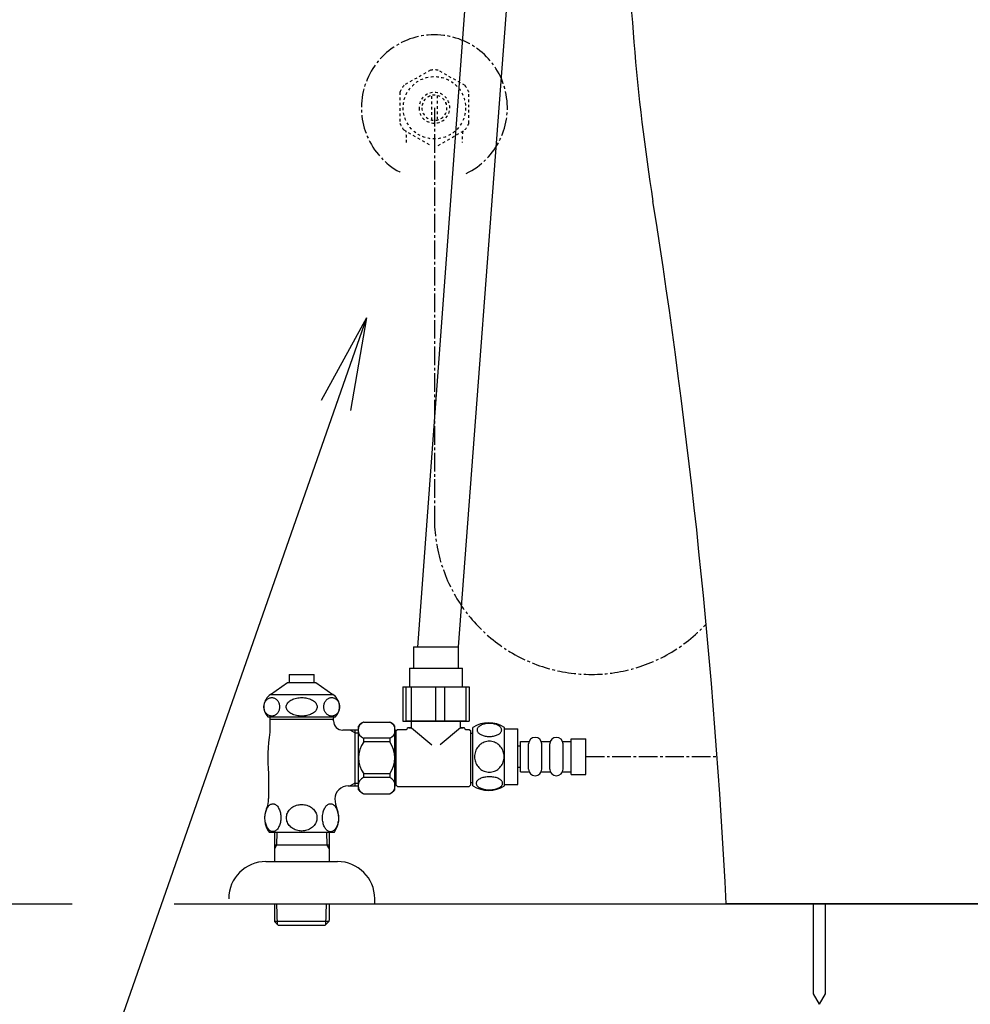
# Model space of a CAD drawing. Extents: x 0 to 2000, y 115 to 2915.
# Drawn here: x 1195 to 1553, y 555 to 926 of the extents above; entities that cross this region are included whole.
import ezdxf

# ---------------------------------------------------------------- set-up
doc = ezdxf.new("R2010")
doc.units = 0
doc.linetypes.add('EXLTYPE2', pattern=[2, 1, -1])
doc.linetypes.add('EXLTYPE3', pattern=[10, 7, -1, 1, -1])
doc.layers.get('0').update_dxf_attribs({"linetype": 'CONTINUOUS'})
for name, color, linetype in [('タンク', 7, 'CONTINUOUS'), ('便器', 7, 'CONTINUOUS'), ('便座', 7, 'CONTINUOUS'), ('枠', 7, 'CONTINUOUS'), ('止水栓', 7, 'CONTINUOUS')]:
    doc.layers.add(name, color=color, linetype=linetype)
doc.styles.get("Standard").update_dxf_attribs({"font": 'monotxt', "bigfont": 'extfont'})
doc.dimstyles.new('ISO-25', dxfattribs={"dimtxt": 2.5, "dimasz": 2.5, "dimexe": 1.25, "dimexo": 0.625, "dimtad": 1, "dimtxsty": 'STANDARD', "dimcen": 2.5, "dimazin": 3, "dimtfac": 1, "dimtmove": 0, "dimatfit": 3})

# ---------------------------------------------------------------- blocks, each defined once
blk = doc.blocks.new('EX_NORM')
at = {"color": 0, "linetype": 'CONTINUOUS'}
for q in [(-1, 0.167), (-1, 0), (-1, -0.167)]:
    blk.add_line((0, 0), q, dxfattribs=at)

msp = doc.modelspace()

# ---------------------------------------------------------------- linework, layer by layer
at = {"layer": 'タンク', "color": 6, "linetype": 'EXLTYPE3'}
msp.add_line((1408.044, 648.533), (1457.56, 648.533), dxfattribs=at)
msp.add_arc((1410.057, 738.557), 59.057, 180, 317.22588, dxfattribs=at)
at = {"layer": '便器', "color": 6, "linetype": 'CONTINUOUS'}
for p, q in [((1344.769, 689.732), (1364.045, 949.919)), ((1379.545, 949.919), (1359.973, 689.853)), ((1493.75, 593), (1493.75, 559.097)), ((1498.25, 593), (1498.25, 559.097)), ((1493.75, 559.097), (1496, 555.2)), ((1498.25, 559.097), (1496, 555.2))]:
    msp.add_line(p, q, dxfattribs=at)
at = {"layer": '便器', "color": 7, "linetype": 'CONTINUOUS'}
for p, q in [((334.017, 593), (1214.463, 593)), ((1601, 593), (1461, 593))]:
    msp.add_line(p, q, dxfattribs=at)
for centre, radius, start, end in [((2223.5, 983), 800, 180.360353, 189.009874), ((-1035.783, 466.205), 2500, 2.907184, 9.009874)]:
    msp.add_arc(centre, radius, start, end, dxfattribs=at)
at = {"layer": '便座', "color": 6, "linetype": 'EXLTYPE3'}
msp.add_line((1351, 893), (1351, 738.557), dxfattribs=at)
at = {"layer": '便座', "color": 6, "linetype": 'CONTINUOUS'}
for p, q in [((1343.136, 689.853), (1360.136, 689.853)), ((1341.636, 681.853), (1361.636, 681.853)), ((1339.139, 674.853), (1364.133, 674.853)), ((1339.139, 674.853), (1339.139, 661.853)), ((1340.294, 674.853), (1340.294, 661.853)), ((1342.286, 674.853), (1342.286, 661.853)), ((1351.466, 674.853), (1351.466, 661.853)), ((1354.783, 674.853), (1354.783, 661.853)), ((1362.808, 674.853), (1362.808, 661.853)), ((1364.133, 674.853), (1364.133, 661.853)), ((1324.35, 661.553), (1334.15, 661.553)), ((1339.139, 661.853), (1340.294, 661.853)), ((1363.136, 661.853), (1340.136, 661.853)), ((1340.294, 661.853), (1342.286, 661.853)), ((1342.286, 661.853), (1351.466, 661.853)), ((1342.386, 659.353), (1342.386, 661.853)), ((1351.466, 661.853), (1354.783, 661.853)), ((1354.783, 661.853), (1362.808, 661.853)), ((1360.886, 659.353), (1360.886, 661.853)), ((1362.808, 661.853), (1364.133, 661.853)), ((1320.98, 658.476), (1320.98, 638.827)), ((1322.35, 636.053), (1322.35, 660.053)), ((1336.15, 648.053), (1336.15, 660.053)), ((1336.636, 658.303), (1337.136, 658.803)), ((1336.636, 637.803), (1336.636, 658.303)), ((1337.136, 658.803), (1340.386, 658.803)), ((1342.386, 659.353), (1340.886, 659.353)), ((1340.886, 659.303), (1340.886, 659.353)), ((1341.386, 659.353), (1342.386, 659.353)), ((1342.386, 659.353), (1350.098, 652.933)), ((1360.886, 659.353), (1353.174, 652.933)), ((1362.386, 659.353), (1360.886, 659.353)), ((1360.886, 659.353), (1361.886, 659.353)), ((1362.386, 659.303), (1362.386, 659.353)), ((1362.886, 658.803), (1364.136, 658.803)), ((1364.136, 658.803), (1364.636, 658.303)), ((1364.636, 658.303), (1364.636, 637.803)), ((1365.48, 637.551), (1365.48, 659.491)), ((1377.48, 637.551), (1377.48, 659.49)), ((1377.48, 659.021), (1382.48, 659.021)), ((1382.48, 638.021), (1382.48, 659.021)), ((1334.15, 655.451), (1324.35, 655.451)), ((1324.35, 654.053), (1324.35, 655.451)), ((1334.15, 654.053), (1324.35, 654.053)), ((1334.15, 655.451), (1334.15, 654.053)), ((1336.536, 656.453), (1336.15, 656.453)), ((1383.48, 642.783), (1383.48, 654.283)), ((1383.48, 654.283), (1386.48, 654.283)), ((1386.48, 643.783), (1386.48, 653.283)), ((1391.48, 654.283), (1394.48, 654.283)), ((1391.48, 643.783), (1391.48, 653.283)), ((1394.48, 643.783), (1394.48, 653.283)), ((1399.48, 654.283), (1402.48, 654.283)), ((1399.48, 643.783), (1399.48, 653.283)), ((1402.48, 641.783), (1402.48, 655.283)), ((1402.48, 655.283), (1408.044, 655.283)), ((1408.044, 641.783), (1408.044, 655.283)), ((1382.48, 652.533), (1383.48, 652.533)), ((1336.15, 636.053), (1336.15, 648.053)), ((1334.15, 642.053), (1324.35, 642.053)), ((1324.35, 640.655), (1324.35, 642.053)), ((1334.15, 642.053), (1334.15, 640.655)), ((1382.48, 644.533), (1383.48, 644.533)), ((1383.48, 642.783), (1386.48, 642.783)), ((1391.48, 642.783), (1394.48, 642.783)), ((1399.48, 642.783), (1402.48, 642.783)), ((1334.15, 640.655), (1324.35, 640.655)), ((1336.536, 639.653), (1336.15, 639.653)), ((1402.48, 641.783), (1408.044, 641.783)), ((1324.35, 634.553), (1334.15, 634.553)), ((1336.636, 637.803), (1337.136, 637.303)), ((1337.136, 637.303), (1364.136, 637.303)), ((1364.136, 637.303), (1364.636, 637.803)), ((1377.48, 638.021), (1382.48, 638.021))]:
    msp.add_line(p, q, dxfattribs=at)
at = {"layer": '便座', "color": 6, "linetype": 'CONTINUOUS', "flags": 128}
for points in [[(1343.136, 689.853), (1343.136, 681.853)], [(1360.136, 681.853), (1360.136, 689.853)], [(1341.636, 681.853), (1341.636, 674.853)], [(1361.636, 674.853), (1361.636, 681.853)], [(1371.738, 656.123), (1372.14, 656.133), (1372.541, 656.162), (1372.936, 656.209), (1373.32, 656.272), (1373.693, 656.353), (1374.052, 656.453), (1374.391, 656.568), (1374.714, 656.697), (1375.012, 656.841), (1375.283, 657), (1375.529, 657.168), (1375.746, 657.349), (1375.934, 657.539), (1376.088, 657.737), (1376.208, 657.94), (1376.296, 658.15), (1376.349, 658.36), (1376.367, 658.574), (1376.349, 658.787), (1376.296, 658.999), (1376.208, 659.209), (1376.088, 659.412), (1375.932, 659.61), (1375.746, 659.798), (1375.529, 659.978), (1375.285, 660.149), (1375.012, 660.305), (1374.714, 660.449), (1374.391, 660.581), (1374.052, 660.696), (1373.693, 660.794), (1373.322, 660.874), (1372.936, 660.94), (1372.541, 660.986), (1372.14, 661.013), (1371.738, 661.023), (1371.335, 661.013), (1370.934, 660.986), (1370.539, 660.94), (1370.153, 660.877), (1369.78, 660.794), (1369.421, 660.696), (1369.081, 660.581), (1368.759, 660.449), (1368.464, 660.305), (1368.19, 660.149), (1367.944, 659.978), (1367.726, 659.8), (1367.541, 659.61), (1367.387, 659.412), (1367.265, 659.209), (1367.177, 658.999), (1367.123, 658.787), (1367.106, 658.574), (1367.126, 658.36), (1367.177, 658.15), (1367.265, 657.94), (1367.387, 657.737), (1367.541, 657.539)], [(1365.48, 657.251), (1364.48, 657.251)], [(1367.541, 657.539), (1367.726, 657.349), (1367.944, 657.168), (1368.19, 657), (1368.464, 656.841), (1368.762, 656.697), (1369.081, 656.568), (1369.421, 656.453), (1369.78, 656.353), (1370.153, 656.272), (1370.539, 656.209)], [(1377.265, 648.521), (1377.243, 649.019), (1377.177, 649.514), (1377.075, 650.003), (1376.928, 650.488), (1376.742, 650.957), (1376.52, 651.409), (1376.259, 651.839), (1375.964, 652.241), (1375.637, 652.617), (1375.278, 652.959), (1374.892, 653.269), (1374.484, 653.543), (1374.055, 653.779), (1373.605, 653.972), (1373.141, 654.126), (1372.668, 654.236), (1372.187, 654.302), (1371.703, 654.326), (1371.218, 654.302), (1370.737, 654.236), (1370.263, 654.126), (1369.802, 653.972), (1369.352, 653.779), (1368.923, 653.543), (1368.513, 653.269), (1368.129, 652.959), (1367.77, 652.617), (1367.443, 652.241), (1367.148, 651.839), (1366.887, 651.409), (1366.662, 650.957), (1366.476, 650.488), (1366.332, 650.003), (1366.227, 649.507), (1366.164, 649.002), (1366.142, 648.494), (1366.164, 647.986), (1366.227, 647.481), (1366.332, 646.985), (1366.476, 646.499), (1366.662, 646.03), (1366.887, 645.579), (1367.148, 645.149), (1367.443, 644.746), (1367.77, 644.37), (1368.129, 644.028), (1368.513, 643.718), (1368.923, 643.445), (1369.352, 643.208), (1369.802, 643.015), (1370.263, 642.861), (1370.737, 642.752), (1371.218, 642.686), (1371.701, 642.664)], [(1370.539, 656.209), (1370.932, 656.162), (1371.332, 656.133), (1371.735, 656.123)], [(1371.703, 642.664), (1372.187, 642.686), (1372.668, 642.752), (1373.141, 642.861), (1373.605, 643.015), (1374.052, 643.208), (1374.484, 643.445), (1374.892, 643.718), (1375.278, 644.028), (1375.634, 644.37), (1375.964, 644.746), (1376.257, 645.149), (1376.52, 645.579), (1376.745, 646.03), (1376.93, 646.499), (1377.075, 646.985), (1377.18, 647.481), (1377.243, 647.986), (1377.265, 648.494), (1377.265, 648.504), (1377.265, 648.511), (1377.265, 648.521)], [(1365.48, 638.651), (1364.48, 638.651)], [(1371.73, 636.026), (1372.167, 636.035), (1372.599, 636.062), (1373.024, 636.109), (1373.439, 636.174), (1373.84, 636.255), (1374.225, 636.353), (1374.594, 636.47), (1374.938, 636.599), (1375.261, 636.743), (1375.554, 636.902), (1375.82, 637.07), (1376.052, 637.251), (1376.254, 637.439), (1376.42, 637.637), (1376.552, 637.842), (1376.645, 638.049), (1376.703, 638.262), (1376.721, 638.474), (1376.701, 638.689), (1376.645, 638.902), (1376.552, 639.109), (1376.42, 639.314), (1376.254, 639.512), (1376.052, 639.7), (1375.817, 639.881), (1375.554, 640.049), (1375.261, 640.208), (1374.938, 640.352), (1374.594, 640.481), (1374.225, 640.596), (1373.84, 640.696), (1373.437, 640.777), (1373.022, 640.842), (1372.597, 640.889), (1372.165, 640.916), (1371.73, 640.925), (1371.296, 640.916), (1370.864, 640.886), (1370.439, 640.84), (1370.024, 640.777), (1369.621, 640.696), (1369.235, 640.596), (1368.869, 640.481), (1368.522, 640.352), (1368.202, 640.208), (1367.907, 640.049), (1367.643, 639.881), (1367.409, 639.7), (1367.209, 639.512), (1367.04, 639.314), (1366.911, 639.109), (1366.816, 638.902), (1366.76, 638.689), (1366.74, 638.474), (1366.76, 638.262), (1366.816, 638.049), (1366.911, 637.842), (1367.04, 637.637), (1367.209, 637.439)], [(1367.209, 637.439), (1367.409, 637.251), (1367.643, 637.07), (1367.907, 636.9), (1368.202, 636.743), (1368.522, 636.599), (1368.869, 636.467), (1369.235, 636.353), (1369.621, 636.255), (1370.024, 636.174), (1370.439, 636.109)], [(1370.439, 636.109), (1370.864, 636.062), (1371.296, 636.035), (1371.73, 636.026)]]:
    msp.add_lwpolyline(points, dxfattribs=at)
at = {"layer": '便座', "color": 6, "linetype": 'CONTINUOUS'}
for centre, radius, start, end in [((1325.536, 658.502), 3.274, 111.25085, 248.74915), ((1341.334, 636.824), 30, 124.48188, 129.25791), ((1317.165, 636.824), 30, 50.74209, 55.51812), ((1332.963, 658.502), 3.274, 291.25085, 68.74915), ((1371.479, 650.271), 11, 56.93774, 123.05469), ((1340.386, 659.303), 0.5, 270, 0), ((1362.886, 659.303), 0.5, 180, 270), ((1332.35, 648.053), 10, 143.1301, 216.8699), ((1326.15, 648.053), 10, 323.1301, 36.8699), ((1388.98, 653.283), 2.5, 90, 180), ((1388.98, 653.283), 2.5, 0, 90), ((1396.98, 653.283), 2.5, 90, 180), ((1396.98, 653.283), 2.5, 0, 90), ((1388.98, 643.783), 2.5, 180, 270), ((1388.98, 643.783), 2.5, 270, 0), ((1396.98, 643.783), 2.5, 180, 270), ((1396.98, 643.783), 2.5, 270, 0), ((1325.536, 637.604), 3.274, 111.25085, 248.74915), ((1332.963, 637.604), 3.274, 291.25085, 68.74915), ((1341.334, 659.282), 30, 230.74209, 235.51812), ((1317.165, 659.282), 30, 304.48188, 309.25791), ((1371.479, 646.77), 10.999, 236.94841, 303.05908)]:
    msp.add_arc(centre, radius, start, end, dxfattribs=at)
at = {"layer": '枠', "color": 7, "linetype": 'CONTINUOUS'}
msp.add_line((1253, 593), (1898, 593), dxfattribs=at)
at = {"layer": '止水栓', "color": 6, "linetype": 'EXLTYPE2'}
for p, q in [((1349.555, 907.177), (1339.56, 901.492)), ((1362.558, 901.337), (1352.445, 907.177)), ((1338.002, 898.837), (1338.002, 887.163)), ((1364, 887.163), (1364, 898.837)), ((1350.001, 888.356), (1350.001, 897.644)), ((1352.001, 897.644), (1352.001, 888.356)), ((1339.447, 884.66), (1349.56, 878.822)), ((1352.445, 878.823), (1362.555, 884.66))]:
    msp.add_line(p, q, dxfattribs=at)
at = {"layer": '止水栓', "color": 6, "linetype": 'CONTINUOUS'}
for p, q in [((1296.249, 679.41), (1296.249, 676.402)), ((1296.249, 679.41), (1305.751, 679.41)), ((1305.751, 676.402), (1305.751, 679.41)), ((1289.253, 671.888), (1295.7, 676.402)), ((1295.7, 676.402), (1306.299, 676.402)), ((1306.299, 676.402), (1312.746, 671.888)), ((1289.253, 671.888), (1312.746, 671.888)), ((1286.761, 667.582), (1286.795, 667.882)), ((1286.795, 667.882), (1286.851, 668.18)), ((1286.851, 668.18), (1286.929, 668.47)), ((1286.929, 668.47), (1287.028, 668.751)), ((1287.028, 668.751), (1287.146, 669.022)), ((1287.146, 669.022), (1287.285, 669.278)), ((1287.285, 669.278), (1287.442, 669.522)), ((1287.442, 669.522), (1287.616, 669.745)), ((1287.616, 669.745), (1287.806, 669.95)), ((1287.806, 669.95), (1288.011, 670.135)), ((1288.011, 670.135), (1288.228, 670.301)), ((1288.228, 670.301), (1288.457, 670.443)), ((1288.457, 670.443), (1288.695, 670.558)), ((1288.695, 670.558), (1288.941, 670.648)), ((1288.941, 670.648), (1289.193, 670.714)), ((1289.193, 670.714), (1289.449, 670.753)), ((1289.449, 670.753), (1289.707, 670.768)), ((1289.706, 670.768), (1289.964, 670.753)), ((1289.964, 670.753), (1290.22, 670.714)), ((1290.22, 670.714), (1290.471, 670.648)), ((1290.471, 670.648), (1290.717, 670.555)), ((1290.717, 670.555), (1290.955, 670.44)), ((1290.955, 670.44), (1291.184, 670.301)), ((1291.184, 670.301), (1291.402, 670.138)), ((1291.402, 670.138), (1291.606, 669.952)), ((1291.606, 669.952), (1291.797, 669.745)), ((1291.797, 669.745), (1291.971, 669.52)), ((1291.971, 669.52), (1292.128, 669.278)), ((1292.128, 669.278), (1292.266, 669.022)), ((1292.266, 669.022), (1292.385, 668.751)), ((1292.385, 668.751), (1292.484, 668.47)), ((1292.484, 668.47), (1292.561, 668.18)), ((1292.561, 668.18), (1292.617, 667.882)), ((1292.617, 667.882), (1292.651, 667.579)), ((1295.187, 667.582), (1295.254, 667.882)), ((1295.254, 667.882), (1295.364, 668.18)), ((1295.364, 668.18), (1295.517, 668.47)), ((1295.517, 668.47), (1295.712, 668.751)), ((1295.712, 668.751), (1295.947, 669.022)), ((1295.947, 669.022), (1296.22, 669.278)), ((1296.22, 669.278), (1296.53, 669.522)), ((1296.53, 669.522), (1296.874, 669.745)), ((1296.874, 669.745), (1297.25, 669.95)), ((1297.25, 669.95), (1297.654, 670.135)), ((1297.654, 670.135), (1298.083, 670.301)), ((1298.083, 670.301), (1298.534, 670.443)), ((1298.534, 670.443), (1299.005, 670.558)), ((1299.005, 670.558), (1299.49, 670.648)), ((1299.49, 670.648), (1299.987, 670.714)), ((1299.987, 670.714), (1300.491, 670.753)), ((1300.491, 670.753), (1301, 670.765)), ((1301, 670.768), (1301.509, 670.755)), ((1301.509, 670.755), (1302.013, 670.714)), ((1302.013, 670.714), (1302.51, 670.648)), ((1302.51, 670.648), (1302.996, 670.558)), ((1302.996, 670.558), (1303.466, 670.44)), ((1303.466, 670.44), (1303.918, 670.301)), ((1303.918, 670.301), (1304.347, 670.138)), ((1304.347, 670.138), (1304.751, 669.952)), ((1304.751, 669.952), (1305.126, 669.745)), ((1305.126, 669.745), (1305.47, 669.52)), ((1305.47, 669.52), (1305.78, 669.278)), ((1305.78, 669.278), (1306.054, 669.022)), ((1306.054, 669.022), (1306.289, 668.751)), ((1306.289, 668.751), (1306.484, 668.47)), ((1306.484, 668.47), (1306.636, 668.18)), ((1306.636, 668.18), (1306.746, 667.882)), ((1306.746, 667.882), (1306.813, 667.579)), ((1309.353, 667.582), (1309.387, 667.882)), ((1309.387, 667.882), (1309.443, 668.18)), ((1309.443, 668.18), (1309.52, 668.47)), ((1309.52, 668.47), (1309.619, 668.751)), ((1309.619, 668.751), (1309.738, 669.022)), ((1309.738, 669.022), (1309.876, 669.278)), ((1309.876, 669.278), (1310.033, 669.522)), ((1310.033, 669.522), (1310.207, 669.745)), ((1310.207, 669.745), (1310.397, 669.95)), ((1310.397, 669.95), (1310.602, 670.135)), ((1310.602, 670.135), (1310.819, 670.301)), ((1310.819, 670.301), (1311.047, 670.443)), ((1311.047, 670.443), (1311.285, 670.558)), ((1311.285, 670.558), (1311.532, 670.648)), ((1311.532, 670.648), (1311.783, 670.714)), ((1311.783, 670.714), (1312.039, 670.753)), ((1312.039, 670.753), (1312.297, 670.768)), ((1312.296, 670.768), (1312.554, 670.753)), ((1312.554, 670.753), (1312.809, 670.714)), ((1312.809, 670.714), (1313.061, 670.648)), ((1313.061, 670.648), (1313.307, 670.555)), ((1313.307, 670.555), (1313.545, 670.44)), ((1313.545, 670.44), (1313.773, 670.301)), ((1313.773, 670.301), (1313.991, 670.138)), ((1313.991, 670.138), (1314.195, 669.952)), ((1314.195, 669.952), (1314.385, 669.745)), ((1314.385, 669.745), (1314.559, 669.52)), ((1314.559, 669.52), (1314.716, 669.278)), ((1314.716, 669.278), (1314.854, 669.022)), ((1314.854, 669.022), (1314.973, 668.751)), ((1314.973, 668.751), (1315.072, 668.47)), ((1315.072, 668.47), (1315.149, 668.18)), ((1315.149, 668.18), (1315.205, 667.882)), ((1315.205, 667.882), (1315.238, 667.579)), ((1286.75, 667.276), (1286.761, 667.582)), ((1286.762, 666.974), (1286.75, 667.276)), ((1286.795, 666.671), (1286.762, 666.974)), ((1286.851, 666.373), (1286.795, 666.671)), ((1286.928, 666.083), (1286.851, 666.373)), ((1287.027, 665.802), (1286.928, 666.083)), ((1287.146, 665.531), (1287.027, 665.802)), ((1287.285, 665.274), (1287.146, 665.531)), ((1287.442, 665.033), (1287.285, 665.274)), ((1287.616, 664.808), (1287.442, 665.033)), ((1287.806, 664.601), (1287.616, 664.808)), ((1288.011, 664.415), (1287.806, 664.601)), ((1288.228, 664.251), (1288.011, 664.415)), ((1288.457, 664.112), (1288.228, 664.251)), ((1288.695, 663.998), (1288.457, 664.112)), ((1290.955, 664.11), (1290.717, 663.995)), ((1291.184, 664.251), (1290.955, 664.11)), ((1291.402, 664.417), (1291.184, 664.251)), ((1291.606, 664.603), (1291.402, 664.417)), ((1291.797, 664.808), (1291.606, 664.603)), ((1291.971, 665.03), (1291.797, 664.808)), ((1292.128, 665.274), (1291.971, 665.03)), ((1292.266, 665.531), (1292.128, 665.274)), ((1292.385, 665.802), (1292.266, 665.531)), ((1292.484, 666.083), (1292.385, 665.802)), ((1292.561, 666.373), (1292.484, 666.083)), ((1292.617, 666.671), (1292.561, 666.373)), ((1292.651, 666.971), (1292.617, 666.671)), ((1292.651, 667.579), (1292.662, 667.276)), ((1292.662, 667.276), (1292.651, 666.971)), ((1295.165, 667.276), (1295.187, 667.582)), ((1295.187, 666.974), (1295.165, 667.276)), ((1295.254, 666.671), (1295.187, 666.974)), ((1295.364, 666.373), (1295.254, 666.671)), ((1295.517, 666.083), (1295.364, 666.373)), ((1295.712, 665.802), (1295.517, 666.083)), ((1295.947, 665.531), (1295.712, 665.802)), ((1296.221, 665.274), (1295.947, 665.531)), ((1296.53, 665.033), (1296.221, 665.274)), ((1296.874, 664.808), (1296.53, 665.033)), ((1297.249, 664.601), (1296.874, 664.808)), ((1297.653, 664.415), (1297.249, 664.601)), ((1298.083, 664.251), (1297.653, 664.415)), ((1298.534, 664.112), (1298.083, 664.251)), ((1299.004, 663.995), (1298.534, 664.112)), ((1303.466, 664.11), (1302.996, 663.995)), ((1303.918, 664.251), (1303.466, 664.11)), ((1304.347, 664.417), (1303.918, 664.251)), ((1304.751, 664.603), (1304.347, 664.417)), ((1305.126, 664.808), (1304.751, 664.603)), ((1305.47, 665.03), (1305.126, 664.808)), ((1305.78, 665.274), (1305.47, 665.03)), ((1306.054, 665.531), (1305.78, 665.274)), ((1306.288, 665.802), (1306.054, 665.531)), ((1306.483, 666.083), (1306.288, 665.802)), ((1306.636, 666.373), (1306.483, 666.083)), ((1306.746, 666.671), (1306.636, 666.373)), ((1306.813, 666.971), (1306.746, 666.671)), ((1306.813, 667.579), (1306.835, 667.276)), ((1306.835, 667.276), (1306.813, 666.971)), ((1309.342, 667.276), (1309.353, 667.582)), ((1309.353, 666.974), (1309.342, 667.276)), ((1309.387, 666.671), (1309.353, 666.974)), ((1309.443, 666.373), (1309.387, 666.671)), ((1309.52, 666.083), (1309.443, 666.373)), ((1309.619, 665.802), (1309.52, 666.083)), ((1309.738, 665.531), (1309.619, 665.802)), ((1309.876, 665.274), (1309.738, 665.531)), ((1310.033, 665.033), (1309.876, 665.274)), ((1310.207, 664.808), (1310.033, 665.033)), ((1310.397, 664.601), (1310.207, 664.808)), ((1310.601, 664.415), (1310.397, 664.601)), ((1310.819, 664.251), (1310.601, 664.415)), ((1311.048, 664.112), (1310.819, 664.251)), ((1311.286, 663.998), (1311.048, 664.112)), ((1313.545, 664.11), (1313.307, 663.995)), ((1313.773, 664.251), (1313.545, 664.11)), ((1313.991, 664.417), (1313.773, 664.251)), ((1314.195, 664.603), (1313.991, 664.417)), ((1314.385, 664.808), (1314.195, 664.603)), ((1314.559, 665.03), (1314.385, 664.808)), ((1314.716, 665.274), (1314.559, 665.03)), ((1314.854, 665.531), (1314.716, 665.274)), ((1314.973, 665.802), (1314.854, 665.531)), ((1315.072, 666.083), (1314.973, 665.802)), ((1315.149, 666.373), (1315.072, 666.083)), ((1315.205, 666.671), (1315.149, 666.373)), ((1315.239, 666.971), (1315.205, 666.671)), ((1315.238, 667.579), (1315.25, 667.276)), ((1315.25, 667.276), (1315.239, 666.971)), ((1288.249, 663.502), (1313.751, 663.502)), ((1288.941, 663.905), (1288.695, 663.998)), ((1289.193, 663.839), (1288.941, 663.905)), ((1288.996, 663.502), (1288.996, 657.684)), ((1313, 662.501), (1289, 662.501)), ((1289.448, 663.8), (1289.193, 663.839)), ((1289.706, 663.785), (1289.448, 663.8)), ((1289.964, 663.8), (1289.706, 663.785)), ((1290.22, 663.839), (1289.964, 663.8)), ((1290.471, 663.905), (1290.22, 663.839)), ((1290.717, 663.995), (1290.471, 663.905)), ((1299.49, 663.905), (1299.004, 663.995)), ((1299.987, 663.839), (1299.49, 663.905)), ((1300.492, 663.797), (1299.987, 663.839)), ((1301, 663.785), (1300.492, 663.797)), ((1301.509, 663.8), (1301, 663.785)), ((1302.013, 663.839), (1301.509, 663.8)), ((1302.51, 663.905), (1302.013, 663.839)), ((1302.996, 663.995), (1302.51, 663.905)), ((1311.532, 663.905), (1311.286, 663.998)), ((1311.783, 663.839), (1311.532, 663.905)), ((1312.039, 663.8), (1311.783, 663.839)), ((1312.296, 663.785), (1312.039, 663.8)), ((1312.554, 663.8), (1312.296, 663.785)), ((1312.809, 663.839), (1312.554, 663.8)), ((1313.061, 663.905), (1312.809, 663.839)), ((1313, 663.502), (1313, 663.014)), ((1313, 663.502), (1313, 663.014)), ((1313, 662), (1313, 663.014)), ((1313.307, 663.995), (1313.061, 663.905)), ((1322.35, 658.502), (1316.5, 658.502)), ((1321, 657.476), (1319.268, 658.476)), ((1321, 658.502), (1321, 637.501)), ((1321, 658.476), (1321, 637.526)), ((1321, 657.476), (1322.35, 657.476)), ((1288.5, 642.103), (1288.5, 632.691)), ((1321, 638.526), (1319.268, 637.526)), ((1321, 638.526), (1322.35, 638.526)), ((1318.5, 637.501), (1322.35, 637.501)), ((1289.625, 630.665), (1289.884, 630.726)), ((1289.884, 630.726), (1290.146, 630.746)), ((1290.146, 630.746), (1290.358, 630.731)), ((1290.358, 630.731), (1290.57, 630.692)), ((1290.57, 630.692), (1290.78, 630.628)), ((1311.071, 630.58), (1311.327, 630.68)), ((1311.327, 630.68), (1311.586, 630.741)), ((1311.586, 630.741), (1311.847, 630.76)), ((1311.847, 630.76), (1312.108, 630.741)), ((1312.108, 630.741), (1312.37, 630.68)), ((1312.37, 630.68), (1312.624, 630.58)), ((1287.248, 626.871), (1287.328, 627.306)), ((1287.328, 627.306), (1287.428, 627.728)), ((1287.428, 627.728), (1287.548, 628.131)), ((1287.548, 628.131), (1287.689, 628.517)), ((1287.689, 628.517), (1287.848, 628.878)), ((1287.848, 628.878), (1288.024, 629.212)), ((1288.024, 629.212), (1288.217, 629.522)), ((1288.217, 629.522), (1288.427, 629.798)), ((1288.427, 629.798), (1288.646, 630.045)), ((1288.646, 630.045), (1288.878, 630.255)), ((1288.878, 630.255), (1289.12, 630.431)), ((1289.12, 630.431), (1289.369, 630.567)), ((1289.369, 630.567), (1289.625, 630.665)), ((1290.78, 630.628), (1290.827, 630.609)), ((1290.827, 630.609), (1290.875, 630.589)), ((1290.875, 630.589), (1290.922, 630.567)), ((1290.922, 630.567), (1291.171, 630.431)), ((1291.171, 630.431), (1291.413, 630.255)), ((1291.413, 630.255), (1291.645, 630.045)), ((1291.645, 630.045), (1291.867, 629.801)), ((1291.867, 629.801), (1292.074, 629.522)), ((1292.074, 629.522), (1292.267, 629.215)), ((1292.267, 629.215), (1292.443, 628.878)), ((1292.443, 628.878), (1292.604, 628.517)), ((1292.604, 628.517), (1292.743, 628.131)), ((1292.743, 628.131), (1292.865, 627.728)), ((1292.865, 627.728), (1292.965, 627.306)), ((1292.965, 627.306), (1293.043, 626.871)), ((1295.458, 626.783), (1295.609, 627.201)), ((1295.609, 627.201), (1295.8, 627.604)), ((1295.8, 627.604), (1296.032, 627.989)), ((1296.032, 627.989), (1296.3, 628.358)), ((1296.3, 628.358), (1296.605, 628.702)), ((1296.605, 628.702), (1296.945, 629.024)), ((1296.945, 629.024), (1297.313, 629.32)), ((1297.313, 629.32), (1297.711, 629.586)), ((1297.711, 629.586), (1298.134, 629.82)), ((1298.134, 629.82), (1298.578, 630.021)), ((1298.578, 630.021), (1299.042, 630.189)), ((1299.042, 630.189), (1299.521, 630.318)), ((1299.521, 630.318), (1299.989, 630.411)), ((1299.989, 630.411), (1300.465, 630.467)), ((1300.465, 630.467), (1300.946, 630.489)), ((1301, 630.489), (1301.002, 630.489)), ((1301.002, 630.489), (1301.005, 630.489)), ((1301.005, 630.489), (1301.007, 630.489)), ((1301.007, 630.489), (1301.508, 630.47)), ((1301.508, 630.47), (1302.003, 630.414)), ((1302.003, 630.414), (1302.494, 630.318)), ((1302.494, 630.318), (1302.973, 630.189)), ((1302.973, 630.189), (1303.434, 630.021)), ((1303.434, 630.021), (1303.878, 629.82)), ((1303.878, 629.82), (1304.301, 629.586)), ((1304.301, 629.586), (1304.699, 629.32)), ((1304.699, 629.32), (1305.07, 629.024)), ((1305.07, 629.024), (1305.407, 628.705)), ((1305.407, 628.705), (1305.712, 628.358)), ((1305.712, 628.358), (1305.98, 627.989)), ((1305.98, 627.989), (1306.212, 627.604)), ((1306.212, 627.604), (1306.405, 627.201)), ((1306.405, 627.201), (1306.557, 626.786)), ((1308.949, 626.842), (1309.03, 627.281)), ((1309.03, 627.281), (1309.13, 627.708)), ((1309.13, 627.708), (1309.25, 628.116)), ((1309.25, 628.116), (1309.391, 628.507)), ((1309.391, 628.507), (1309.55, 628.871)), ((1309.55, 628.871), (1309.726, 629.212)), ((1309.726, 629.212), (1309.921, 629.522)), ((1309.921, 629.522), (1310.128, 629.803)), ((1310.128, 629.803), (1310.348, 630.052)), ((1310.348, 630.052), (1310.58, 630.265)), ((1310.58, 630.265), (1310.822, 630.443)), ((1310.822, 630.443), (1311.071, 630.58)), ((1312.624, 630.58), (1312.875, 630.44)), ((1312.875, 630.44), (1313.117, 630.265)), ((1313.117, 630.265), (1313.349, 630.052)), ((1313.349, 630.052), (1313.568, 629.803)), ((1313.568, 629.803), (1313.776, 629.522)), ((1313.776, 629.522), (1313.969, 629.212)), ((1313.969, 629.212), (1314.147, 628.871)), ((1314.147, 628.871), (1314.306, 628.507)), ((1314.306, 628.507), (1314.447, 628.116)), ((1314.447, 628.116), (1314.567, 627.708)), ((1314.567, 627.708), (1314.667, 627.281)), ((1314.667, 627.281), (1314.745, 626.842)), ((1287.145, 625.519), (1287.157, 625.973)), ((1287.157, 625.062), (1287.145, 625.516)), ((1287.157, 625.973), (1287.191, 626.424)), ((1287.191, 624.61), (1287.157, 625.062)), ((1287.191, 626.424), (1287.248, 626.871)), ((1287.248, 624.164), (1287.191, 624.61)), ((1287.328, 623.729), (1287.248, 624.164)), ((1287.426, 623.309), (1287.328, 623.729)), ((1287.548, 622.904), (1287.426, 623.309)), ((1292.865, 623.309), (1292.743, 622.904)), ((1292.965, 623.729), (1292.865, 623.309)), ((1293.043, 624.164), (1292.965, 623.729)), ((1293.043, 626.871), (1293.1, 626.424)), ((1293.1, 624.61), (1293.043, 624.164)), ((1293.1, 626.424), (1293.134, 625.973)), ((1293.134, 625.062), (1293.1, 624.61)), ((1293.134, 625.973), (1293.146, 625.519)), ((1293.146, 625.519), (1293.134, 625.062)), ((1295.263, 625.489), (1295.285, 625.926)), ((1295.285, 625.055), (1295.263, 625.492)), ((1295.285, 625.926), (1295.351, 626.358)), ((1295.351, 624.623), (1295.285, 625.055)), ((1295.351, 626.358), (1295.458, 626.783)), ((1295.458, 624.198), (1295.351, 624.623)), ((1295.609, 623.78), (1295.458, 624.198)), ((1295.8, 623.377), (1295.609, 623.78)), ((1296.032, 622.992), (1295.8, 623.377)), ((1306.212, 623.377), (1305.98, 622.992)), ((1306.405, 623.78), (1306.212, 623.377)), ((1306.557, 624.198), (1306.405, 623.78)), ((1306.557, 626.786), (1306.664, 626.358)), ((1306.664, 624.623), (1306.557, 624.198)), ((1306.664, 626.358), (1306.73, 625.926)), ((1306.73, 625.055), (1306.664, 624.623)), ((1306.73, 625.926), (1306.752, 625.492)), ((1306.752, 625.492), (1306.73, 625.055)), ((1308.859, 625.013), (1308.847, 625.472)), ((1308.849, 625.475), (1308.859, 625.934)), ((1308.859, 625.934), (1308.893, 626.393)), ((1308.893, 624.557), (1308.859, 625.013)), ((1308.893, 626.393), (1308.949, 626.842)), ((1308.949, 624.105), (1308.893, 624.557)), ((1309.03, 623.666), (1308.949, 624.105)), ((1309.13, 623.241), (1309.03, 623.666)), ((1314.667, 623.666), (1314.567, 623.241)), ((1314.745, 624.105), (1314.667, 623.666)), ((1314.745, 626.842), (1314.804, 626.393)), ((1314.804, 624.557), (1314.745, 624.105)), ((1314.804, 626.393), (1314.838, 625.934)), ((1314.838, 625.013), (1314.804, 624.557)), ((1314.838, 625.934), (1314.848, 625.475)), ((1314.848, 625.475), (1314.838, 625.013)), ((1287.689, 622.518), (1287.548, 622.904)), ((1287.848, 622.157), (1287.689, 622.518)), ((1288.024, 621.822), (1287.848, 622.157)), ((1288.217, 621.515), (1288.024, 621.822)), ((1288.427, 621.236), (1288.217, 621.515)), ((1288.646, 620.99), (1288.427, 621.236)), ((1288.878, 620.78), (1288.646, 620.99)), ((1288.72, 619.999), (1313.3, 620.028)), ((1289.12, 620.604), (1288.878, 620.78)), ((1289.369, 620.467), (1289.12, 620.604)), ((1289.625, 620.37), (1289.369, 620.467)), ((1289.884, 620.311), (1289.625, 620.37)), ((1290.146, 620.289), (1289.884, 620.311)), ((1290.407, 620.309), (1290.146, 620.289)), ((1290.668, 620.37), (1290.407, 620.309)), ((1290.922, 620.467), (1290.668, 620.37)), ((1290.7, 620.001), (1290.7, 609.001)), ((1291.171, 620.606), (1290.922, 620.467)), ((1291.415, 620.78), (1291.171, 620.606)), ((1291.647, 620.99), (1291.415, 620.78)), ((1291.685, 620.018), (1291.533, 615.161)), ((1291.867, 621.236), (1291.647, 620.99)), ((1292.074, 621.512), (1291.867, 621.236)), ((1292.267, 621.822), (1292.074, 621.512)), ((1292.445, 622.157), (1292.267, 621.822)), ((1292.604, 622.518), (1292.445, 622.157)), ((1292.743, 622.904), (1292.604, 622.518)), ((1296.3, 622.623), (1296.032, 622.992)), ((1296.605, 622.276), (1296.3, 622.623)), ((1296.945, 621.957), (1296.605, 622.276)), ((1297.313, 621.661), (1296.945, 621.957)), ((1297.711, 621.395), (1297.313, 621.661)), ((1298.134, 621.161), (1297.711, 621.395)), ((1298.578, 620.96), (1298.134, 621.161)), ((1299.042, 620.792), (1298.578, 620.96)), ((1299.521, 620.663), (1299.042, 620.792)), ((1299.989, 620.57), (1299.521, 620.663)), ((1300.465, 620.514), (1299.989, 620.57)), ((1300.946, 620.492), (1300.465, 620.514)), ((1301.002, 620.492), (1301, 620.492)), ((1301.005, 620.492), (1301.002, 620.492)), ((1301.007, 620.492), (1301.005, 620.492)), ((1301.508, 620.511), (1301.007, 620.492)), ((1302.003, 620.567), (1301.508, 620.511)), ((1302.494, 620.663), (1302.003, 620.567)), ((1302.973, 620.792), (1302.494, 620.663)), ((1303.434, 620.96), (1302.973, 620.792)), ((1303.878, 621.161), (1303.434, 620.96)), ((1304.301, 621.395), (1303.878, 621.161)), ((1304.699, 621.661), (1304.301, 621.395)), ((1305.07, 621.957), (1304.699, 621.661)), ((1305.407, 622.276), (1305.07, 621.957)), ((1305.712, 622.623), (1305.407, 622.276)), ((1305.98, 622.992), (1305.712, 622.623)), ((1309.25, 622.831), (1309.13, 623.241)), ((1309.391, 622.442), (1309.25, 622.831)), ((1309.55, 622.076), (1309.391, 622.442)), ((1309.726, 621.737), (1309.55, 622.076)), ((1309.921, 621.424), (1309.726, 621.737)), ((1310.128, 621.144), (1309.921, 621.424)), ((1310.348, 620.897), (1310.128, 621.144)), ((1310.315, 620.001), (1310.467, 615.161)), ((1310.58, 620.682), (1310.348, 620.897)), ((1310.822, 620.506), (1310.58, 620.682)), ((1311.073, 620.367), (1310.822, 620.506)), ((1311.215, 620.309), (1311.073, 620.367)), ((1311.359, 620.26), (1311.215, 620.309)), ((1311.3, 620.001), (1311.3, 609.001)), ((1311.505, 620.223), (1311.359, 620.26)), ((1311.618, 620.204), (1311.505, 620.223)), ((1311.732, 620.191), (1311.618, 620.204)), ((1311.847, 620.189), (1311.732, 620.191)), ((1312.108, 620.206), (1311.847, 620.189)), ((1312.37, 620.267), (1312.108, 620.206)), ((1312.624, 620.367), (1312.37, 620.267)), ((1312.875, 620.506), (1312.624, 620.367)), ((1313.117, 620.682), (1312.875, 620.506)), ((1313.349, 620.897), (1313.117, 620.682)), ((1313.568, 621.144), (1313.349, 620.897)), ((1313.776, 621.424), (1313.568, 621.144)), ((1313.969, 621.737), (1313.776, 621.424)), ((1314.147, 622.076), (1313.969, 621.737)), ((1314.306, 622.442), (1314.147, 622.076)), ((1314.447, 622.831), (1314.306, 622.442)), ((1314.567, 623.241), (1314.447, 622.831)), ((1311.3, 615.161), (1290.7, 615.161)), ((1291.533, 615.161), (1290.7, 613.718)), ((1310.467, 615.161), (1311.3, 613.718)), ((1287.5, 609.001), (1314.5, 609.001)), ((1328.5, 593.001), (1328.5, 595.001)), ((1290.7, 593.001), (1290.7, 587.321)), ((1291.929, 585.162), (1291.684, 593.001)), ((1310.071, 585.162), (1310.315, 593.001)), ((1311.3, 593.001), (1311.3, 587.321)), ((1290.7, 587.321), (1290.731, 586.341)), ((1311.269, 586.341), (1290.731, 586.341)), ((1290.732, 586.34), (1292.231, 584.841)), ((1311.268, 586.34), (1309.769, 584.841)), ((1311.3, 587.321), (1311.269, 586.341)), ((1309.769, 584.841), (1292.231, 584.841))]:
    msp.add_line(p, q, dxfattribs=at)
at = {"layer": '止水栓', "color": 6, "linetype": 'EXLTYPE2'}
msp.add_circle((1351, 893), 11.75, dxfattribs=at)
at = {"layer": '止水栓', "color": 6, "linetype": 'EXLTYPE3'}
msp.add_arc((1351, 893), 27.5, 295.8721, 244.1279, dxfattribs=at)
at = {"layer": '止水栓', "color": 6, "linetype": 'EXLTYPE2'}
for centre, radius, start, end in [((1351, 893), 14.251, 84.17902, 95.82098), ((1351, 893), 14.248, 143.41516, 155.81557), ((1351, 893), 5.799, 180.53073, 179.99997), ((1351, 893), 14.251, 24.18074, 35.8203), ((1351, 893), 4.749, 180.64804, 180.00009), ((1351, 893), 14.249, 204.18475, 215.82542), ((1351, 893), 14.25, 324.18048, 335.81987), ((1295.022, 879.856), 45.5, 0, 5.42442), ((1406.977, 879.856), 45.5, 174.57758, 180)]:
    msp.add_arc(centre, radius, start, end, dxfattribs=at)
at = {"layer": '止水栓', "color": 6, "linetype": 'CONTINUOUS'}
for centre, radius, start, end in [((1292.25, 667.276), 5.5, 123.0164, 223.3385), ((1309.75, 667.276), 5.5, 316.6615, 56.98933), ((1316.5, 662), 3.499, 180, 269.99998), ((1348.209, 648.001), 60, 170.71317, 185.64171), ((1318.5, 632.501), 5.001, 90, 179.07681), ((1278.5, 632.691), 10, 337.0825, 0.00003), ((1323.5, 632.691), 10.001, 180.64349, 202.9158), ((1296, 625.292), 9, 157.07545, 216.01978), ((1306, 625.292), 9, 324.20518, 22.92717), ((1287.5, 595.001), 14, 90, 180), ((1314.5, 595.001), 14, 0, 90)]:
    msp.add_arc(centre, radius, start, end, dxfattribs=at)

# ---------------------------------------------------------------- leaders
at = {"layer": '便座', "color": 6, "linetype": 'CONTINUOUS'}
msp.add_leader([(1325.451, 813.84), (1196, 444.138)], dimstyle='ISO-25', override={"dimasz": 35, "dimldrblk": 'EX_NORM'}, dxfattribs=at)

doc.saveas('drawing.dxf')
